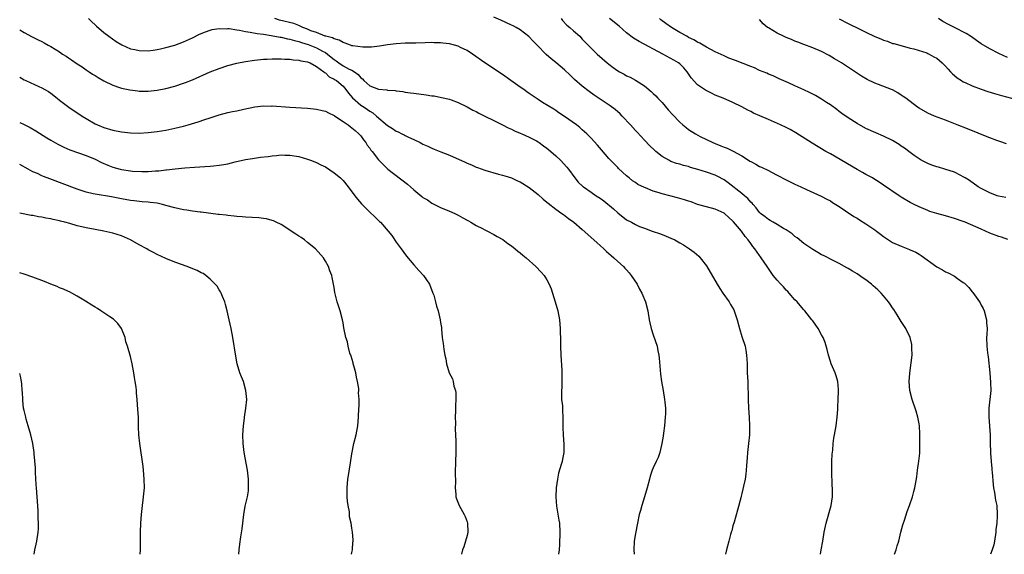
# Model space of a CAD drawing. Units: inches. Extents: x 2508000 to 2511000, y 1506000 to 1509000.
# Drawn here: x 2508000 to 2508222, y 1506000 to 1506121 of the extents above; entities that cross this region are included whole.
import ezdxf

# ---------------------------------------------------------------- set-up
doc = ezdxf.new("R2010")
doc.units = ezdxf.units.IN
doc.header["$MEASUREMENT"] = 0
doc.layers.add('LD25081506_10ft', color=52, linetype='Continuous')

msp = doc.modelspace()

# ---------------------------------------------------------------- linework, layer by layer
at = {"layer": 'LD25081506_10ft'}
for points, elevation in [([(2508015.55, 1506121), (2508016.27, 1506120.27), (2508017, 1506119.6), (2508017.3, 1506119.3), (2508019, 1506117.85), (2508020.12, 1506117), (2508021.8, 1506115.8), (2508023.06, 1506115.06), (2508025, 1506114.2), (2508026, 1506114), (2508027, 1506113.77), (2508029, 1506113.74), (2508030.12, 1506113.88), (2508031, 1506114.01), (2508031.82, 1506114.18), (2508033, 1506114.45), (2508035, 1506115.01), (2508037, 1506115.75), (2508039, 1506116.67), (2508040.55, 1506117.45), (2508041.95, 1506118.05), (2508043, 1506118.4), (2508043.47, 1506118.53), (2508045, 1506118.76), (2508046.7, 1506118.7), (2508047, 1506118.74), (2508047.26, 1506118.74), (2508049, 1506118.45), (2508049.61, 1506118.39), (2508051, 1506118.08), (2508052.05, 1506117.95), (2508053.63, 1506117.63), (2508055, 1506117.46), (2508056.8, 1506117.2), (2508058.83, 1506116.83), (2508059, 1506116.82), (2508060.46, 1506116.46), (2508061, 1506116.37), (2508062.03, 1506116.03), (2508063, 1506115.82), (2508063.59, 1506115.59), (2508065.14, 1506115.14), (2508067, 1506114.38), (2508068.36, 1506113.64), (2508069, 1506113.32), (2508069.47, 1506113), (2508070.32, 1506112.32), (2508071, 1506111.76), (2508071.46, 1506111.46), (2508072.02, 1506111), (2508073, 1506110.35), (2508074.39, 1506109.61), (2508075, 1506109.32), (2508075.55, 1506109), (2508076.4, 1506108.4), (2508077, 1506107.62), (2508077.37, 1506107.37), (2508077.69, 1506107), (2508079, 1506105.82), (2508081, 1506105.1), (2508082.89, 1506104.89), (2508083, 1506104.85), (2508084.74, 1506104.74), (2508085, 1506104.65), (2508086.51, 1506104.51), (2508087, 1506104.4), (2508088.25, 1506104.25), (2508089, 1506104.13), (2508091.78, 1506103.78), (2508093, 1506103.59), (2508093.52, 1506103.52), (2508095.21, 1506103.21), (2508097, 1506102.77), (2508097.38, 1506102.62), (2508099, 1506102.05), (2508101, 1506101.08), (2508102.31, 1506100.32), (2508103, 1506100.01), (2508103.62, 1506099.62), (2508105.02, 1506098.98), (2508107, 1506098.01), (2508109, 1506096.99), (2508110.29, 1506096.3), (2508111, 1506096.01), (2508111.67, 1506095.67), (2508113, 1506095.15), (2508113.35, 1506095), (2508115, 1506094.23), (2508116.62, 1506093.38), (2508117, 1506093.17), (2508117.25, 1506093), (2508118.23, 1506092.23), (2508119, 1506091.72), (2508119.88, 1506091), (2508121, 1506090.01), (2508122.08, 1506089), (2508123.47, 1506087.47), (2508123.85, 1506087), (2508125.33, 1506085), (2508126.09, 1506084.09), (2508127.11, 1506083.11), (2508127.24, 1506083), (2508129, 1506081.81), (2508130.15, 1506081), (2508131, 1506080.44), (2508131.82, 1506079.82), (2508134.01, 1506078.01), (2508135, 1506077.14), (2508137, 1506075.58), (2508138.09, 1506075), (2508139, 1506074.47), (2508139.93, 1506074.07), (2508141, 1506073.63), (2508142.76, 1506073), (2508143, 1506072.9), (2508144.44, 1506072.44), (2508145, 1506072.21), (2508145.89, 1506071.89), (2508147, 1506071.41), (2508147.86, 1506071), (2508149, 1506070.37), (2508149.87, 1506069.87), (2508151.21, 1506069), (2508152.26, 1506068.26), (2508153.31, 1506067.31), (2508153.57, 1506067), (2508155, 1506065.14), (2508157.42, 1506061), (2508158.03, 1506060.03), (2508158.7, 1506059), (2508160.13, 1506057), (2508160.46, 1506056.46), (2508161.19, 1506055.19), (2508161.29, 1506055), (2508161.96, 1506053), (2508162.47, 1506051), (2508163, 1506049.21), (2508163.73, 1506047), (2508163.91, 1506046.09), (2508164.09, 1506045), (2508164.11, 1506044.11), (2508164.18, 1506043), (2508164.24, 1506041), (2508164.33, 1506039), (2508164.42, 1506035), (2508164.52, 1506033), (2508164.65, 1506031), (2508164.74, 1506029), (2508164.7, 1506027), (2508164.52, 1506025), (2508164.3, 1506023), (2508164.21, 1506021.79), (2508164.06, 1506020.06), (2508163.99, 1506019), (2508163.9, 1506018.1), (2508163.73, 1506017), (2508163.39, 1506015.39), (2508163.26, 1506014.74), (2508163, 1506013.74), (2508162.86, 1506013.14), (2508162.76, 1506012.76), (2508162.05, 1506009.95), (2508161.24, 1506007.24), (2508161, 1506006.4), (2508160.71, 1506005.29), (2508160.6, 1506005), (2508160.44, 1506004.44), (2508160.06, 1506003), (2508159.57, 1506001), (2508159.32, 1506000)], 8170), ([(2508180.73, 1506000), (2508180.92, 1506001), (2508181.25, 1506003), (2508181.6, 1506005), (2508182.04, 1506007), (2508183.16, 1506011), (2508183.46, 1506013), (2508183.48, 1506014.52), (2508183.46, 1506015), (2508183.42, 1506015.42), (2508183.29, 1506019), (2508183.32, 1506021), (2508183.41, 1506022.59), (2508183.53, 1506023.53), (2508183.65, 1506025), (2508183.79, 1506026.21), (2508183.91, 1506027), (2508184.27, 1506029), (2508184.56, 1506031), (2508184.69, 1506032.69), (2508184.7, 1506033), (2508184.68, 1506033.32), (2508184.77, 1506035), (2508184.85, 1506036.85), (2508184.79, 1506037.21), (2508184.67, 1506039), (2508184.32, 1506040.32), (2508184.06, 1506041), (2508183.2, 1506043), (2508183, 1506043.58), (2508182.55, 1506045), (2508182.27, 1506046.27), (2508181.83, 1506047.83), (2508181.36, 1506049), (2508181, 1506049.59), (2508180.27, 1506051), (2508179, 1506052.71), (2508178.82, 1506053), (2508177.23, 1506055), (2508177, 1506055.24), (2508176.19, 1506056.19), (2508175.46, 1506057), (2508175, 1506057.47), (2508173.67, 1506059), (2508173.35, 1506059.35), (2508173, 1506059.69), (2508172.4, 1506060.4), (2508171.8, 1506061), (2508171, 1506061.89), (2508170.08, 1506063), (2508169.63, 1506063.63), (2508169, 1506064.56), (2508168.73, 1506065), (2508167.38, 1506067), (2508167.2, 1506067.2), (2508167, 1506067.48), (2508165.95, 1506069), (2508165.49, 1506069.49), (2508165, 1506070.2), (2508164.47, 1506071), (2508163.75, 1506071.75), (2508162.92, 1506073), (2508161.12, 1506075.12), (2508161, 1506075.27), (2508160.08, 1506076.08), (2508159.12, 1506077), (2508159, 1506077.09), (2508157.65, 1506077.65), (2508157, 1506077.95), (2508155, 1506078.46), (2508153, 1506079.05), (2508151.58, 1506079.58), (2508151, 1506079.75), (2508150.09, 1506080.09), (2508149, 1506080.37), (2508148.52, 1506080.52), (2508145, 1506081.43), (2508144.33, 1506081.67), (2508143, 1506082.05), (2508141.24, 1506082.76), (2508141, 1506082.84), (2508139.55, 1506083.55), (2508139, 1506083.95), (2508138.35, 1506084.35), (2508137.56, 1506085), (2508137, 1506085.48), (2508135.17, 1506087.17), (2508135, 1506087.36), (2508134.17, 1506088.17), (2508133, 1506089.43), (2508131.33, 1506091.33), (2508130.42, 1506092.42), (2508129, 1506094), (2508128, 1506095), (2508127, 1506095.9), (2508126.4, 1506096.4), (2508125.65, 1506097), (2508123, 1506098.91), (2508121.71, 1506099.71), (2508121, 1506100.24), (2508120.54, 1506100.54), (2508118.04, 1506102.04), (2508117, 1506102.72), (2508115.64, 1506103.64), (2508115, 1506104.1), (2508114.49, 1506104.49), (2508113.8, 1506105), (2508113, 1506105.53), (2508110.89, 1506107), (2508109, 1506108.36), (2508105, 1506111.01), (2508102.23, 1506113), (2508101, 1506113.77), (2508099.53, 1506114.47), (2508099, 1506114.74), (2508098.17, 1506115), (2508097, 1506115.31), (2508095.49, 1506115.49), (2508095, 1506115.56), (2508093.56, 1506115.56), (2508093, 1506115.59), (2508091.51, 1506115.51), (2508089.45, 1506115.45), (2508087, 1506115.42), (2508085, 1506115.33), (2508083, 1506115.08), (2508081.23, 1506114.77), (2508079.43, 1506114.57), (2508077.44, 1506114.56), (2508075.16, 1506114.84), (2508075, 1506114.88), (2508074.68, 1506115), (2508073.49, 1506115.49), (2508073, 1506115.57), (2508072.15, 1506116.15), (2508071, 1506116.4), (2508070.64, 1506116.64), (2508069.14, 1506117), (2508069.04, 1506117.04), (2508068.94, 1506117.06), (2508067, 1506117.83), (2508065.73, 1506118.27), (2508065, 1506118.59), (2508063.92, 1506119), (2508063.32, 1506119.32), (2508063, 1506119.42), (2508061.87, 1506119.87), (2508058.66, 1506120.66), (2508057.56, 1506121)], 8160), ([(2508197.47, 1506000), (2508197.83, 1506001), (2508198.1, 1506001.9), (2508198.41, 1506003), (2508198.91, 1506005), (2508199.35, 1506006.65), (2508199.73, 1506007.73), (2508200.35, 1506009.65), (2508200.85, 1506011), (2508201.52, 1506013), (2508201.82, 1506014.18), (2508202.07, 1506015), (2508202.51, 1506017.49), (2508202.68, 1506019), (2508202.98, 1506021.02), (2508203.19, 1506022.81), (2508203.16, 1506023.16), (2508203.22, 1506025), (2508203.2, 1506026.8), (2508203.19, 1506027.19), (2508203.07, 1506029), (2508203, 1506029.48), (2508202.73, 1506031), (2508202.34, 1506032.34), (2508201.42, 1506035), (2508200.94, 1506037), (2508200.81, 1506039), (2508200.94, 1506040.94), (2508201.24, 1506043.24), (2508201.42, 1506045), (2508201.38, 1506046.62), (2508201.41, 1506047), (2508201.36, 1506047.36), (2508200.98, 1506048.98), (2508200.03, 1506051), (2508199, 1506052.6), (2508198.77, 1506053), (2508198.09, 1506054.09), (2508197.29, 1506055.29), (2508197, 1506055.67), (2508196.48, 1506056.48), (2508196.09, 1506057), (2508195, 1506058.35), (2508194.44, 1506059), (2508193.73, 1506059.73), (2508192.67, 1506060.67), (2508192.27, 1506061), (2508191, 1506061.97), (2508190.38, 1506062.38), (2508189, 1506063.34), (2508187.95, 1506063.95), (2508187, 1506064.57), (2508186.72, 1506064.72), (2508185, 1506065.66), (2508183.74, 1506066.26), (2508181.46, 1506067.46), (2508181, 1506067.65), (2508180.19, 1506068.19), (2508179, 1506068.82), (2508177, 1506070.23), (2508175.49, 1506071.49), (2508175, 1506071.81), (2508174.37, 1506072.37), (2508173, 1506073.28), (2508172.38, 1506073.62), (2508171, 1506074.47), (2508170.04, 1506075), (2508169.41, 1506075.41), (2508169, 1506075.63), (2508168.26, 1506076.26), (2508167.25, 1506077), (2508167, 1506077.23), (2508166.24, 1506078.24), (2508165.54, 1506079), (2508165.3, 1506079.3), (2508165, 1506079.55), (2508164.35, 1506080.35), (2508163.61, 1506081), (2508163, 1506081.49), (2508159.9, 1506083.9), (2508159, 1506084.56), (2508157.42, 1506085.42), (2508157, 1506085.61), (2508155, 1506086.29), (2508153.08, 1506086.92), (2508151.41, 1506087.4), (2508151, 1506087.57), (2508149.82, 1506087.82), (2508149, 1506088.09), (2508148.28, 1506088.28), (2508147, 1506088.74), (2508146.51, 1506089), (2508145, 1506089.89), (2508143.58, 1506091), (2508143.26, 1506091.26), (2508142.24, 1506092.24), (2508141, 1506093.52), (2508139.36, 1506095.36), (2508139, 1506095.73), (2508137.88, 1506097), (2508136.01, 1506099), (2508135.51, 1506099.51), (2508134.44, 1506100.44), (2508133.32, 1506101.32), (2508129.7, 1506103.7), (2508128.53, 1506104.53), (2508127, 1506105.72), (2508125.26, 1506107.26), (2508124.22, 1506108.22), (2508123, 1506109.43), (2508121, 1506111.11), (2508119.93, 1506111.93), (2508118.86, 1506112.86), (2508116.81, 1506115), (2508115.94, 1506115.94), (2508114.95, 1506116.95), (2508113, 1506118.44), (2508112.07, 1506119), (2508111.37, 1506119.37), (2508111, 1506119.54), (2508108.62, 1506120.62), (2508107, 1506121.3)], 8150), ([(2508122.22, 1506121), (2508122.54, 1506120.54), (2508123.54, 1506119.54), (2508124.19, 1506119), (2508125, 1506118.23), (2508126.42, 1506117), (2508127, 1506116.37), (2508128.35, 1506115), (2508129, 1506114.31), (2508130.34, 1506113), (2508132.63, 1506111), (2508133, 1506110.7), (2508133.99, 1506109.99), (2508135, 1506109.21), (2508135.37, 1506109), (2508136.45, 1506108.45), (2508137, 1506108.11), (2508137.78, 1506107.78), (2508139, 1506107.11), (2508141, 1506105.83), (2508142.53, 1506104.53), (2508143, 1506104.1), (2508143.56, 1506103.56), (2508144.07, 1506103), (2508145, 1506102.02), (2508146.4, 1506100.4), (2508147.35, 1506099.35), (2508149, 1506097.62), (2508149.72, 1506097), (2508150.42, 1506096.42), (2508151, 1506095.98), (2508152.51, 1506095), (2508153.61, 1506094.39), (2508155, 1506093.69), (2508156.47, 1506093), (2508157, 1506092.78), (2508158.3, 1506092.3), (2508159, 1506091.98), (2508159.7, 1506091.7), (2508161.03, 1506091.03), (2508163, 1506089.98), (2508164.53, 1506089), (2508164.82, 1506088.82), (2508165, 1506088.69), (2508166.13, 1506088.13), (2508167, 1506087.62), (2508167.44, 1506087.44), (2508169, 1506086.68), (2508169.72, 1506086.28), (2508171, 1506085.63), (2508173, 1506084.56), (2508174.06, 1506084.06), (2508175, 1506083.59), (2508176.29, 1506083), (2508177.63, 1506082.37), (2508180.91, 1506080.91), (2508182.21, 1506080.21), (2508183, 1506079.81), (2508183.47, 1506079.47), (2508185, 1506078.54), (2508186.39, 1506077.61), (2508188.3, 1506076.3), (2508189, 1506075.9), (2508189.54, 1506075.54), (2508191, 1506074.65), (2508193, 1506073.31), (2508193.43, 1506073), (2508194.31, 1506072.31), (2508195, 1506071.75), (2508196.08, 1506071), (2508197, 1506070.44), (2508199, 1506069.57), (2508200.87, 1506068.87), (2508201, 1506068.79), (2508202.27, 1506068.27), (2508203, 1506067.79), (2508203.52, 1506067.52), (2508207, 1506064.95), (2508208.28, 1506064.28), (2508209, 1506063.84), (2508209.58, 1506063.58), (2508211, 1506062.8), (2508211.7, 1506062.3), (2508213, 1506061.42), (2508213.24, 1506061.24), (2508214.23, 1506060.23), (2508215, 1506059.26), (2508215.12, 1506059.12), (2508216.64, 1506057), (2508216.77, 1506056.77), (2508217, 1506056.31), (2508217.49, 1506055.49), (2508217.72, 1506055), (2508218.26, 1506053), (2508218.26, 1506052.26), (2508218.35, 1506051), (2508218.33, 1506049.67), (2508218.26, 1506049), (2508218.33, 1506047), (2508218.49, 1506045.51), (2508218.64, 1506044.64), (2508218.98, 1506041), (2508219.16, 1506038.84), (2508219.18, 1506037), (2508218.78, 1506033), (2508218.77, 1506031), (2508219.03, 1506027), (2508219.09, 1506025), (2508219.17, 1506023.17), (2508219.14, 1506022.86), (2508219.27, 1506021), (2508219.41, 1506019.41), (2508219.43, 1506019), (2508219.48, 1506018.52), (2508219.7, 1506015.7), (2508219.81, 1506015), (2508220.04, 1506013.96), (2508220.25, 1506012.24), (2508220.53, 1506011), (2508220.67, 1506009), (2508220.66, 1506008.66), (2508220.53, 1506007), (2508220.36, 1506005.64), (2508220.32, 1506005), (2508220.03, 1506003), (2508219.86, 1506002.14), (2508219.51, 1506001), (2508219.11, 1506000)], 8140), ([(2508223.07, 1506071.07), (2508221.61, 1506071.61), (2508221, 1506071.78), (2508219, 1506072.55), (2508218.04, 1506073), (2508217, 1506073.41), (2508213.39, 1506075), (2508213, 1506075.15), (2508211, 1506075.86), (2508209, 1506076.44), (2508207, 1506076.96), (2508205.46, 1506077.46), (2508205, 1506077.63), (2508203, 1506078.47), (2508201.9, 1506079), (2508201, 1506079.48), (2508199, 1506080.68), (2508198.49, 1506081), (2508195, 1506083.41), (2508194.04, 1506084.04), (2508192.81, 1506084.81), (2508192.48, 1506085), (2508191, 1506085.79), (2508190.24, 1506086.24), (2508189, 1506086.91), (2508183, 1506090.43), (2508182, 1506091), (2508178.87, 1506092.87), (2508175.22, 1506095.22), (2508173.93, 1506095.93), (2508173, 1506096.4), (2508171.73, 1506097), (2508170.41, 1506097.59), (2508169, 1506098.19), (2508167.04, 1506099.04), (2508165.67, 1506099.67), (2508165, 1506100.02), (2508164.33, 1506100.33), (2508163, 1506101.05), (2508161, 1506102.03), (2508158.78, 1506103), (2508157, 1506103.74), (2508156.13, 1506104.13), (2508154.8, 1506104.8), (2508153, 1506106.07), (2508151.6, 1506107.6), (2508150.69, 1506109), (2508149.89, 1506109.89), (2508149, 1506110.79), (2508148.74, 1506111), (2508147.65, 1506111.65), (2508145.17, 1506113), (2508139.81, 1506115.81), (2508138.58, 1506116.58), (2508137, 1506117.8), (2508135.31, 1506119.31), (2508135, 1506119.55), (2508134.2, 1506120.2), (2508133.15, 1506121)], 8130), ([(2508222.56, 1506080.56), (2508220.92, 1506080.92), (2508220.66, 1506081), (2508219, 1506081.62), (2508217, 1506082.64), (2508216.35, 1506083), (2508214.4, 1506084.4), (2508213.42, 1506085), (2508213, 1506085.29), (2508212.46, 1506085.54), (2508211, 1506086.3), (2508208.8, 1506087), (2508207.41, 1506087.41), (2508207, 1506087.5), (2508205.92, 1506087.92), (2508205, 1506088.24), (2508203.51, 1506089), (2508203, 1506089.3), (2508201.93, 1506090.07), (2508201, 1506090.75), (2508199.73, 1506091.73), (2508199, 1506092.2), (2508198.53, 1506092.53), (2508197, 1506093.45), (2508195, 1506094.46), (2508193.22, 1506095.22), (2508191, 1506096.2), (2508189, 1506097.29), (2508187, 1506098.59), (2508185.6, 1506099.6), (2508185, 1506100.05), (2508184.44, 1506100.44), (2508183, 1506101.49), (2508182.08, 1506102.08), (2508181, 1506102.8), (2508179.6, 1506103.6), (2508179, 1506103.96), (2508178.28, 1506104.28), (2508177, 1506104.92), (2508175, 1506105.8), (2508173.51, 1506106.49), (2508171.41, 1506107.41), (2508170.05, 1506108.05), (2508169, 1506108.44), (2508168.64, 1506108.64), (2508167, 1506109.31), (2508165.87, 1506109.87), (2508165, 1506110.19), (2508161.54, 1506111.54), (2508160.1, 1506112.1), (2508159, 1506112.56), (2508157, 1506113.49), (2508155.99, 1506114.01), (2508155, 1506114.57), (2508153.49, 1506115.49), (2508153, 1506115.7), (2508152.19, 1506116.19), (2508151, 1506116.76), (2508150.56, 1506117), (2508149, 1506117.86), (2508147.11, 1506119), (2508145.87, 1506119.87), (2508144.73, 1506120.73), (2508144.4, 1506121)], 8120), ([(2508222.71, 1506092.71), (2508221.24, 1506093.24), (2508220.54, 1506093.46), (2508219, 1506094.05), (2508217.28, 1506094.72), (2508215.48, 1506095.48), (2508213, 1506096.46), (2508212.6, 1506096.6), (2508211.59, 1506097), (2508209, 1506098.04), (2508206.48, 1506099), (2508205, 1506099.63), (2508203, 1506100.75), (2508202.64, 1506101), (2508200.05, 1506103), (2508199.44, 1506103.44), (2508199, 1506103.74), (2508198.22, 1506104.22), (2508197, 1506104.91), (2508196.8, 1506105), (2508193.89, 1506106.11), (2508193, 1506106.43), (2508191.27, 1506107.27), (2508190.01, 1506108.01), (2508185.47, 1506111), (2508183.94, 1506111.94), (2508182.68, 1506112.68), (2508181, 1506113.55), (2508179, 1506114.4), (2508177, 1506115.14), (2508175.68, 1506115.68), (2508175, 1506115.92), (2508174.25, 1506116.25), (2508173, 1506116.75), (2508172.42, 1506117), (2508171, 1506117.69), (2508169, 1506118.88), (2508168.83, 1506119), (2508167.84, 1506119.84), (2508167, 1506120.77)], 8110), ([(2508185, 1506120.97), (2508187, 1506119.92), (2508187.62, 1506119.62), (2508189, 1506118.91), (2508191, 1506117.92), (2508193, 1506116.97), (2508194.41, 1506116.41), (2508195, 1506116.11), (2508195.88, 1506115.88), (2508197, 1506115.41), (2508197.35, 1506115.35), (2508199.18, 1506114.82), (2508201, 1506114.35), (2508201.85, 1506114.15), (2508204.75, 1506113.25), (2508205, 1506113.15), (2508205.32, 1506113), (2508206.37, 1506112.37), (2508207, 1506112.04), (2508208.22, 1506111), (2508209, 1506110.23), (2508209.56, 1506109.56), (2508210.13, 1506109), (2508210.55, 1506108.55), (2508211, 1506108.18), (2508211.63, 1506107.63), (2508212.57, 1506107), (2508213, 1506106.74), (2508213.45, 1506106.55), (2508215, 1506105.83), (2508217, 1506105.09), (2508218.55, 1506104.55), (2508220.06, 1506104.06), (2508221.6, 1506103.6), (2508225, 1506102.71)], 8100), ([(2508223, 1506112.23), (2508221, 1506113.13), (2508219, 1506114.14), (2508217, 1506115.31), (2508214.6, 1506117), (2508213.62, 1506117.62), (2508211.04, 1506119), (2508209.68, 1506119.68), (2508208.38, 1506120.38), (2508207.36, 1506121)], 8090), ([(2508000, 1506118.47), (2508001, 1506117.89), (2508002.85, 1506116.85), (2508004.18, 1506116.18), (2508005, 1506115.8), (2508005.52, 1506115.52), (2508006.44, 1506115), (2508007, 1506114.71), (2508009, 1506113.47), (2508009.69, 1506113), (2508010.49, 1506112.49), (2508011, 1506112.14), (2508011.7, 1506111.7), (2508013, 1506110.8), (2508014.09, 1506110.09), (2508015, 1506109.45), (2508015.7, 1506109), (2508016.47, 1506108.47), (2508017, 1506108.12), (2508017.69, 1506107.69), (2508019, 1506106.94), (2508021, 1506105.97), (2508022.56, 1506105.44), (2508023, 1506105.28), (2508024.88, 1506104.88), (2508026.67, 1506104.67), (2508027, 1506104.64), (2508029, 1506104.64), (2508031, 1506104.86), (2508033, 1506105.24), (2508035, 1506105.75), (2508037, 1506106.41), (2508037.44, 1506106.56), (2508039, 1506107.2), (2508043, 1506108.96), (2508045, 1506109.73), (2508047, 1506110.38), (2508049, 1506110.91), (2508051, 1506111.31), (2508053, 1506111.61), (2508053.66, 1506111.66), (2508055, 1506111.82), (2508055.86, 1506111.86), (2508057, 1506111.95), (2508057.91, 1506111.91), (2508059, 1506111.95), (2508059.84, 1506111.84), (2508061, 1506111.84), (2508061.71, 1506111.71), (2508063, 1506111.63), (2508063.48, 1506111.48), (2508065, 1506111.22), (2508065.14, 1506111.14), (2508065.54, 1506111), (2508067, 1506110.19), (2508068.63, 1506109), (2508068.82, 1506108.82), (2508069, 1506108.73), (2508069.87, 1506107.87), (2508071, 1506107.34), (2508071.19, 1506107.19), (2508071.54, 1506107), (2508073, 1506105.77), (2508073.63, 1506105), (2508074.19, 1506104.19), (2508075.09, 1506103.09), (2508077, 1506101.44), (2508077.72, 1506101), (2508078.49, 1506100.49), (2508079, 1506100.12), (2508079.71, 1506099.71), (2508080.56, 1506099), (2508083, 1506096.85), (2508084.15, 1506096.15), (2508085, 1506095.56), (2508085.42, 1506095.42), (2508086.25, 1506095), (2508086.77, 1506094.77), (2508087, 1506094.63), (2508087.76, 1506094.24), (2508089, 1506093.7), (2508090.41, 1506093), (2508090.8, 1506092.8), (2508091, 1506092.67), (2508092.16, 1506092.16), (2508093, 1506091.75), (2508093.52, 1506091.53), (2508095.07, 1506090.93), (2508097, 1506090.14), (2508100.54, 1506088.54), (2508101, 1506088.32), (2508101.95, 1506087.95), (2508103, 1506087.48), (2508103.37, 1506087.37), (2508105, 1506086.8), (2508108.1, 1506085.9), (2508109, 1506085.63), (2508109.47, 1506085.47), (2508111.02, 1506085), (2508112.39, 1506084.39), (2508113, 1506084.11), (2508115, 1506082.82), (2508117, 1506081.24), (2508118.19, 1506080.19), (2508119, 1506079.57), (2508119.3, 1506079.3), (2508121, 1506077.97), (2508122.38, 1506077), (2508122.72, 1506076.72), (2508123.86, 1506075.86), (2508125.07, 1506075), (2508127, 1506073.37), (2508128.27, 1506072.27), (2508130.35, 1506070.35), (2508131, 1506069.79), (2508131.85, 1506069), (2508132.43, 1506068.43), (2508133, 1506067.96), (2508133.48, 1506067.48), (2508134.1, 1506067), (2508135, 1506066.15), (2508136.3, 1506065), (2508136.62, 1506064.62), (2508137, 1506064.24), (2508137.55, 1506063.55), (2508138.03, 1506063), (2508139.35, 1506061), (2508139.87, 1506059.87), (2508140.41, 1506059), (2508141.25, 1506057), (2508141.75, 1506055), (2508142.12, 1506053), (2508142.27, 1506052.27), (2508142.57, 1506051), (2508143, 1506049.57), (2508143.86, 1506047), (2508144.05, 1506045.95), (2508144.26, 1506045), (2508144.34, 1506044.34), (2508144.66, 1506040.66), (2508144.88, 1506039), (2508145.24, 1506037), (2508145.57, 1506035), (2508145.61, 1506034.39), (2508145.74, 1506033), (2508145.74, 1506031.74), (2508145.72, 1506031), (2508145.56, 1506029), (2508145.34, 1506027.34), (2508145.27, 1506026.72), (2508144.98, 1506025.02), (2508144.52, 1506023), (2508144.1, 1506021.9), (2508143.7, 1506021), (2508143, 1506019.56), (2508142.78, 1506019), (2508142.35, 1506017.65), (2508142.16, 1506017), (2508141.64, 1506015), (2508141.07, 1506013), (2508140.44, 1506011), (2508140.13, 1506009.87), (2508139.86, 1506009), (2508139.43, 1506007), (2508139, 1506004.72), (2508138.72, 1506003), (2508138.6, 1506001), (2508138.68, 1506000)], 8180), ([(2508000, 1506107.74), (2508001, 1506107.15), (2508001.36, 1506107), (2508004.33, 1506105.67), (2508005, 1506105.4), (2508005.67, 1506105), (2508006.52, 1506104.52), (2508007, 1506104.19), (2508008.44, 1506103), (2508009, 1506102.6), (2508011.11, 1506101), (2508014.08, 1506099), (2508015, 1506098.42), (2508017, 1506097.25), (2508017.55, 1506097), (2508019, 1506096.4), (2508021, 1506095.83), (2508023, 1506095.45), (2508025, 1506095.19), (2508027, 1506095.11), (2508029, 1506095.24), (2508031, 1506095.5), (2508033, 1506095.83), (2508035, 1506096.22), (2508037, 1506096.72), (2508038.01, 1506097), (2508040.31, 1506097.69), (2508041.81, 1506098.19), (2508043, 1506098.62), (2508045, 1506099.27), (2508047, 1506099.77), (2508048.01, 1506100.01), (2508049, 1506100.2), (2508050.56, 1506100.56), (2508053.04, 1506101.04), (2508055, 1506101.27), (2508056.74, 1506101.26), (2508057, 1506101.28), (2508060.99, 1506100.99), (2508065, 1506100.75), (2508067, 1506100.56), (2508068.26, 1506100.26), (2508069, 1506100.12), (2508069.68, 1506099.68), (2508071, 1506099.14), (2508071.06, 1506099.06), (2508073, 1506097.78), (2508074.11, 1506097), (2508074.61, 1506096.61), (2508075, 1506096.36), (2508075.7, 1506095.7), (2508076.58, 1506095), (2508077, 1506094.51), (2508077.61, 1506093.61), (2508078.15, 1506093), (2508078.45, 1506092.45), (2508079, 1506091.7), (2508079.27, 1506091.27), (2508079.53, 1506091), (2508081, 1506089.11), (2508082.02, 1506088.02), (2508083.09, 1506087), (2508087.57, 1506083.57), (2508088.2, 1506083), (2508089, 1506082.32), (2508090.81, 1506080.81), (2508091, 1506080.63), (2508092.03, 1506080.03), (2508093, 1506079.29), (2508093.21, 1506079.21), (2508093.61, 1506079), (2508094.56, 1506078.56), (2508095, 1506078.32), (2508097, 1506077.53), (2508098.25, 1506077), (2508099, 1506076.64), (2508100.02, 1506076.02), (2508101, 1506075.5), (2508101.3, 1506075.3), (2508101.85, 1506075), (2508103, 1506074.29), (2508104.43, 1506073.57), (2508105, 1506073.26), (2508105.56, 1506073), (2508107, 1506072.25), (2508107.81, 1506071.81), (2508109.07, 1506071.07), (2508110.2, 1506070.2), (2508111, 1506069.64), (2508111.85, 1506069), (2508112.47, 1506068.47), (2508113, 1506068.06), (2508113.57, 1506067.57), (2508114.3, 1506067), (2508116.54, 1506065), (2508117.74, 1506063.74), (2508118.36, 1506063), (2508118.63, 1506062.63), (2508119, 1506061.98), (2508119.53, 1506061), (2508119.94, 1506059.94), (2508120.27, 1506059), (2508120.9, 1506057), (2508121.45, 1506055), (2508121.81, 1506053), (2508121.99, 1506051), (2508122.02, 1506049.98), (2508122.07, 1506049), (2508122.11, 1506047), (2508122.18, 1506045), (2508122.37, 1506041.63), (2508122.39, 1506041), (2508122.37, 1506040.37), (2508122.37, 1506039), (2508122.34, 1506037.66), (2508122.29, 1506037), (2508122.28, 1506036.28), (2508122.33, 1506035), (2508122.49, 1506033.51), (2508122.52, 1506033), (2508122.52, 1506032.52), (2508122.61, 1506031), (2508122.61, 1506029.39), (2508122.59, 1506029), (2508122.61, 1506028.61), (2508122.68, 1506027), (2508122.84, 1506024.84), (2508122.81, 1506023), (2508122.5, 1506021.5), (2508122.45, 1506021), (2508122.25, 1506020.25), (2508121.65, 1506018.35), (2508121.36, 1506017), (2508121.11, 1506015), (2508121.01, 1506013), (2508121.16, 1506010.84), (2508121.73, 1506007.73), (2508121.82, 1506007), (2508121.91, 1506005), (2508121.81, 1506002.19), (2508121.74, 1506001), (2508121.64, 1506000)], 8190), ([(2508000, 1506097.54), (2508001, 1506097.07), (2508002.38, 1506096.38), (2508003.65, 1506095.65), (2508006.09, 1506094.09), (2508007, 1506093.54), (2508008.61, 1506092.61), (2508009.93, 1506091.93), (2508011.33, 1506091.33), (2508015, 1506090.09), (2508017, 1506089.22), (2508018.48, 1506088.48), (2508019.89, 1506087.89), (2508021, 1506087.48), (2508022.7, 1506087), (2508023, 1506086.93), (2508025, 1506086.61), (2508025.43, 1506086.57), (2508027.55, 1506086.45), (2508029, 1506086.5), (2508030.65, 1506086.65), (2508031.37, 1506086.63), (2508033, 1506086.85), (2508033.15, 1506086.85), (2508035.08, 1506087.08), (2508037.3, 1506087.3), (2508039.48, 1506087.48), (2508043, 1506087.69), (2508043.77, 1506087.77), (2508045, 1506087.87), (2508046.07, 1506088.07), (2508047, 1506088.21), (2508048.62, 1506088.62), (2508051, 1506089.17), (2508052.56, 1506089.44), (2508054.32, 1506089.68), (2508056.11, 1506089.89), (2508057, 1506090.01), (2508057.93, 1506090.07), (2508059, 1506090.2), (2508059.83, 1506090.17), (2508061, 1506090.18), (2508063, 1506089.84), (2508065, 1506089.24), (2508065.65, 1506089), (2508067, 1506088.48), (2508068.01, 1506088.01), (2508069, 1506087.5), (2508071, 1506086.14), (2508072.38, 1506085), (2508073, 1506084.4), (2508074.17, 1506083), (2508075.63, 1506081), (2508076.23, 1506080.23), (2508077.15, 1506079.15), (2508079, 1506077.29), (2508080.2, 1506076.2), (2508081, 1506075.37), (2508081.2, 1506075.2), (2508081.41, 1506075), (2508083.14, 1506073), (2508083.98, 1506071.98), (2508085, 1506070.49), (2508086.09, 1506069), (2508087.34, 1506067.34), (2508089, 1506065.39), (2508090.12, 1506064.12), (2508091.15, 1506063), (2508092.5, 1506061), (2508093, 1506059.61), (2508093.18, 1506059.18), (2508093.29, 1506059), (2508093.45, 1506058.55), (2508093.86, 1506057), (2508094.05, 1506056.05), (2508094.43, 1506055), (2508094.93, 1506052.93), (2508095, 1506052.36), (2508095.2, 1506051.2), (2508095.18, 1506050.82), (2508095.39, 1506049), (2508095.62, 1506047.62), (2508095.65, 1506047), (2508095.75, 1506046.25), (2508095.97, 1506045), (2508096.16, 1506044.16), (2508096.37, 1506043), (2508096.97, 1506041), (2508097.67, 1506039.67), (2508097.84, 1506039), (2508098.03, 1506037.97), (2508098.36, 1506037), (2508098.45, 1506036.45), (2508098.47, 1506035), (2508098.38, 1506033.62), (2508098.38, 1506032.38), (2508098.33, 1506031), (2508098.35, 1506029.65), (2508098.31, 1506028.31), (2508098.45, 1506025.55), (2508098.41, 1506024.41), (2508098.43, 1506023), (2508098.37, 1506021), (2508098.37, 1506020.37), (2508098.33, 1506019), (2508098.31, 1506017.69), (2508098.34, 1506017), (2508098.34, 1506016.34), (2508098.32, 1506015), (2508098.44, 1506013.56), (2508098.46, 1506013), (2508098.57, 1506012.57), (2508099.19, 1506011), (2508100.36, 1506009), (2508100.54, 1506008.54), (2508101, 1506007.32), (2508101.09, 1506007), (2508101.13, 1506005), (2508101, 1506004.23), (2508100.29, 1506001.71), (2508099.92, 1506001), (2508099.75, 1506000)], 8200), ([(2508074.9, 1506000), (2508075, 1506000.44), (2508075.15, 1506001), (2508075.23, 1506002.77), (2508075.26, 1506003), (2508075.28, 1506003.28), (2508075.13, 1506005), (2508075, 1506005.9), (2508074.84, 1506007), (2508074.47, 1506008.47), (2508074.41, 1506009.59), (2508074.13, 1506011), (2508073.99, 1506011.99), (2508073.95, 1506013), (2508073.9, 1506015), (2508074.09, 1506017), (2508074.23, 1506017.77), (2508074.7, 1506020.7), (2508075, 1506022.72), (2508075.46, 1506025), (2508075.93, 1506027), (2508076.32, 1506029), (2508076.49, 1506031), (2508076.58, 1506033), (2508076.61, 1506033.39), (2508076.65, 1506035), (2508076.51, 1506036.51), (2508076.55, 1506037), (2508076.55, 1506037.45), (2508076.25, 1506039), (2508075.99, 1506039.99), (2508075.84, 1506041), (2508075.4, 1506042.6), (2508075.3, 1506043), (2508075.25, 1506043.25), (2508074.79, 1506044.79), (2508074.55, 1506045.45), (2508074.16, 1506047), (2508073.97, 1506047.97), (2508073.65, 1506049), (2508073.19, 1506051.19), (2508073, 1506052.3), (2508072.86, 1506053), (2508072.32, 1506055), (2508071.69, 1506057), (2508071.17, 1506059.17), (2508071, 1506060.3), (2508070.87, 1506061), (2508070.5, 1506062.5), (2508070.42, 1506063), (2508070, 1506064), (2508069.69, 1506065), (2508069, 1506066.25), (2508068.55, 1506067), (2508066.77, 1506069), (2508065, 1506070.43), (2508064.26, 1506071), (2508063.53, 1506071.53), (2508063, 1506071.86), (2508062.34, 1506072.34), (2508059, 1506074.47), (2508057.89, 1506075), (2508057.3, 1506075.3), (2508057, 1506075.41), (2508055.74, 1506075.74), (2508055, 1506075.86), (2508053.96, 1506075.97), (2508051, 1506076.15), (2508050.23, 1506076.23), (2508049, 1506076.32), (2508048.39, 1506076.39), (2508047, 1506076.52), (2508046.58, 1506076.58), (2508045, 1506076.75), (2508044.79, 1506076.79), (2508041, 1506077.27), (2508040.71, 1506077.29), (2508039, 1506077.51), (2508037.73, 1506077.73), (2508037, 1506077.8), (2508036, 1506078), (2508035, 1506078.23), (2508033, 1506078.8), (2508032.25, 1506079), (2508031, 1506079.28), (2508029.47, 1506079.47), (2508029, 1506079.54), (2508027.64, 1506079.64), (2508025.84, 1506079.84), (2508025, 1506079.95), (2508023, 1506080.29), (2508020.71, 1506080.71), (2508017, 1506081.33), (2508016.55, 1506081.45), (2508015, 1506081.82), (2508013, 1506082.49), (2508006.8, 1506084.8), (2508005.36, 1506085.36), (2508005, 1506085.52), (2508004.02, 1506085.98), (2508003, 1506086.42), (2508001.89, 1506087), (2508000.03, 1506088.03), (2508000, 1506088.05)], 8210), ([(2508049.45, 1506000), (2508049.52, 1506001), (2508049.69, 1506002.31), (2508049.95, 1506003.95), (2508050.21, 1506005.79), (2508050.59, 1506009), (2508050.91, 1506010.91), (2508051.4, 1506013), (2508051.65, 1506014.35), (2508051.67, 1506015), (2508051.63, 1506015.63), (2508051.64, 1506017), (2508051.39, 1506019), (2508050.69, 1506023), (2508050.43, 1506025), (2508050.35, 1506027), (2508050.49, 1506029), (2508050.73, 1506030.73), (2508050.76, 1506031), (2508051.07, 1506033), (2508051.24, 1506035), (2508051.07, 1506037), (2508050.49, 1506039), (2508050.1, 1506040.1), (2508049.72, 1506041), (2508049.08, 1506043), (2508048.76, 1506044.76), (2508048.11, 1506049), (2508047.75, 1506051), (2508047.32, 1506053), (2508047, 1506054.34), (2508046.86, 1506055), (2508046.46, 1506056.46), (2508046.33, 1506057), (2508045.8, 1506058.2), (2508045.48, 1506059), (2508045.32, 1506059.32), (2508045, 1506059.74), (2508044.54, 1506060.54), (2508044.16, 1506061), (2508043, 1506062.17), (2508041.98, 1506063), (2508041.4, 1506063.4), (2508041, 1506063.58), (2508040.07, 1506064.07), (2508038.67, 1506064.67), (2508037.8, 1506065), (2508035, 1506065.99), (2508033, 1506066.81), (2508031, 1506067.74), (2508030.17, 1506068.17), (2508029, 1506068.8), (2508028.67, 1506069), (2508027, 1506069.88), (2508025.01, 1506071.01), (2508023, 1506071.9), (2508021, 1506072.55), (2508019, 1506073), (2508017, 1506073.34), (2508015, 1506073.73), (2508014.03, 1506073.97), (2508013, 1506074.2), (2508011.29, 1506074.71), (2508010.22, 1506075), (2508009.24, 1506075.24), (2508009, 1506075.31), (2508007.59, 1506075.59), (2508007, 1506075.75), (2508005.93, 1506075.93), (2508005, 1506076.13), (2508004.25, 1506076.25), (2508003, 1506076.5), (2508002.56, 1506076.56), (2508000, 1506077.07)], 8220), ([(2508027.23, 1506000), (2508027.27, 1506001), (2508027.29, 1506003), (2508027.26, 1506005), (2508027.31, 1506007), (2508027.48, 1506009), (2508027.64, 1506010.36), (2508027.97, 1506013), (2508028.15, 1506015), (2508028.13, 1506017), (2508027.97, 1506019), (2508027.87, 1506019.87), (2508027.11, 1506025), (2508026.9, 1506027), (2508026.83, 1506028.83), (2508026.81, 1506029.19), (2508026.78, 1506031), (2508026.7, 1506032.7), (2508026.53, 1506035), (2508026.38, 1506036.38), (2508026.35, 1506037), (2508026.28, 1506037.72), (2508026.1, 1506039), (2508025.93, 1506039.93), (2508025.77, 1506041), (2508025.37, 1506043), (2508025, 1506044.68), (2508024.35, 1506047), (2508023.99, 1506047.99), (2508023.79, 1506049), (2508022.98, 1506051), (2508022.12, 1506052.12), (2508021.15, 1506053.15), (2508020.33, 1506053.67), (2508019, 1506054.58), (2508018.34, 1506055), (2508017.54, 1506055.54), (2508017, 1506055.81), (2508016.3, 1506056.3), (2508014.84, 1506057.16), (2508013, 1506058.32), (2508011.8, 1506059), (2508011.27, 1506059.27), (2508011, 1506059.37), (2508009.89, 1506059.89), (2508009, 1506060.22), (2508008.46, 1506060.46), (2508007, 1506061.02), (2508005.59, 1506061.59), (2508003, 1506062.58), (2508001, 1506063.27), (2508000, 1506063.56)], 8230), ([(2508003.3, 1506000), (2508003.44, 1506001), (2508003.7, 1506002.3), (2508003.86, 1506003), (2508004.18, 1506005), (2508004.24, 1506005.76), (2508004.24, 1506007), (2508004.16, 1506008.16), (2508004.17, 1506009), (2508004.15, 1506009.85), (2508003.99, 1506011.99), (2508003.93, 1506013), (2508003.78, 1506015), (2508003.74, 1506015.74), (2508003.54, 1506018.46), (2508003.56, 1506019.56), (2508003.28, 1506022.72), (2508003.28, 1506023), (2508002.96, 1506025.04), (2508002.52, 1506027), (2508001.95, 1506029), (2508001.47, 1506030.53), (2508001.35, 1506031), (2508001.31, 1506031.31), (2508001, 1506032.5), (2508000.89, 1506033), (2508000.73, 1506034.73), (2508000.68, 1506035), (2508000.61, 1506036.61), (2508000.57, 1506037), (2508000.49, 1506038.49), (2508000.43, 1506039), (2508000.21, 1506040.21), (2508000, 1506040.85)], 8240)]:
    msp.add_lwpolyline(points, dxfattribs=dict(at, elevation=elevation))

doc.saveas('drawing.dxf')
